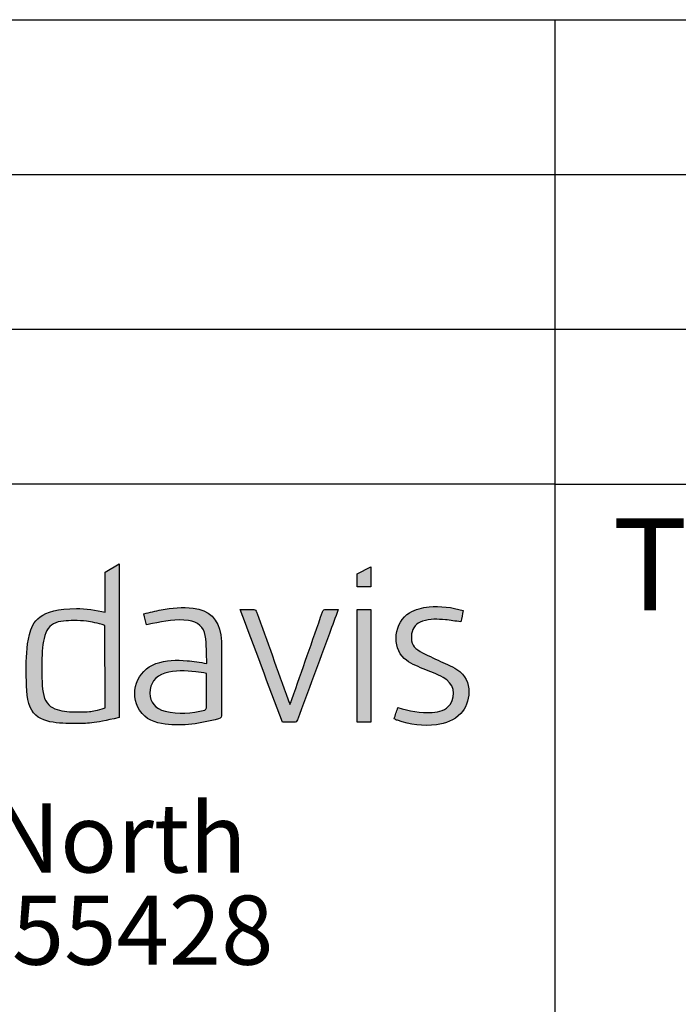
# Model space of a CAD drawing. Units: inches. Extents: x 1.1 to 86.6, y 1.6 to 67.1.
# Drawn here: x 63 to 67.7, y 7.2 to 14.4 of the extents above; entities that cross this region are included whole.
import ezdxf

# ---------------------------------------------------------------- set-up
doc = ezdxf.new("R2010")
doc.units = ezdxf.units.IN
doc.header["$LTSCALE"] = 8
doc.header["$MEASUREMENT"] = 0
for name, color, linetype in [('BABCOCK', 7, 'Continuous'), ('FORMAT', 7, 'Continuous'), ('LAYER_1', 179, 'Continuous')]:
    doc.layers.add(name, color=color, linetype=linetype)
doc.styles.add('SLDTEXTSTYLE0', font='TXT', dxfattribs={"width": 0.605})

# ---------------------------------------------------------------- blocks, each defined once
blk = doc.blocks.new('Babcock Davis Logo')
at = {"layer": 'LAYER_1', "true_color": 0xf7941e}
h = blk.add_hatch(color=30, dxfattribs=at)
edge = h.paths.add_edge_path(flags=0)
edge.add_spline(control_points=[(28.364, 3.842), (28.582, 3.842), (28.842, 3.8), (29.055, 3.752)], knot_values=[0, 0, 0, 0, 1, 1, 1, 1], weights=[1, 1, 1, 1], degree=3, periodic=0)
edge.add_line((29.055, 3.752), (29.055, 4.72))
edge.add_line((29.055, 4.72), (29.39, 4.921))
edge.add_line((29.39, 4.921), (29.39, 1.211))
edge.add_spline(control_points=[(29.39, 1.211), (29.06, 1.137), (28.699, 1.068), (28.364, 1.068), (27.705, 1.068), (27.152, 1.339), (27.152, 2.359), (27.152, 3.194), (27.455, 3.842), (28.364, 3.842)], knot_values=[0, 0, 0, 0, 1, 2, 3, 4, 5, 6, 7, 7, 7, 7], weights=[1, 1, 1, 1, 1, 1, 1, 1, 1, 1], degree=3, periodic=0)
edge = h.paths.add_edge_path(flags=0)
edge.add_line((29.055, 1.445), (29.044, 3.433))
edge.add_spline(control_points=[(29.044, 3.433), (28.874, 3.491), (28.566, 3.55), (28.353, 3.55), (27.742, 3.55), (27.529, 3.098), (27.529, 2.365), (27.529, 1.583), (27.928, 1.349), (28.47, 1.349), (28.656, 1.349), (28.858, 1.387), (29.055, 1.445)], knot_values=[0, 0, 0, 0, 1, 2, 3, 4, 5, 6, 7, 8, 9, 10, 10, 10, 10], weights=[1, 1, 1, 1, 1, 1, 1, 1, 1, 1, 1, 1, 1], degree=3, periodic=0)
for points in [[(35.464, 4.848), (35.464, 4.364), (35.134, 4.364), (35.134, 4.675)], [(35.132, 1.104), (35.132, 3.816), (35.465, 3.816), (35.465, 1.104)]]:
    blk.add_hatch(color=30, dxfattribs=at).paths.add_polyline_path(points, flags=0)
h = blk.add_hatch(color=30, dxfattribs=at)
edge = h.paths.add_edge_path(flags=0)
edge.add_spline(control_points=[(30.277, 2.514), (30.522, 2.6), (30.775, 2.609), (31.03, 2.584)], knot_values=[0.194444, 0.194444, 0.194444, 0.194444, 0.208333, 0.208333, 0.208333, 0.208333], weights=[1, 1, 1, 1], degree=3, periodic=0)
edge.add_spline(control_points=[(31.03, 2.584), (31.184, 2.569), (31.337, 2.542), (31.51, 2.518)], knot_values=[0.208333, 0.208333, 0.208333, 0.208333, 0.222222, 0.222222, 0.222222, 0.222222], weights=[1, 1, 1, 1], degree=3, periodic=0)
edge.add_spline(control_points=[(31.51, 2.518), (31.497, 2.745), (31.501, 2.971), (31.469, 3.191)], knot_values=[0, 0, 0, 0, 0.013889, 0.013889, 0.013889, 0.013889], weights=[1, 1, 1, 1], degree=3, periodic=0)
edge.add_spline(control_points=[(31.469, 3.191), (31.438, 3.398), (31.278, 3.519), (31.066, 3.55)], knot_values=[0.013889, 0.013889, 0.013889, 0.013889, 0.027778, 0.027778, 0.027778, 0.027778], weights=[1, 1, 1, 1], degree=3, periodic=0)
edge.add_spline(control_points=[(31.066, 3.55), (30.769, 3.593), (30.482, 3.541), (30.194, 3.477)], knot_values=[0.027778, 0.027778, 0.027778, 0.027778, 0.041667, 0.041667, 0.041667, 0.041667], weights=[1, 1, 1, 1], degree=3, periodic=0)
edge.add_spline(control_points=[(30.194, 3.477), (30.148, 3.467), (30.102, 3.456), (30.053, 3.445)], knot_values=[0.041667, 0.041667, 0.041667, 0.041667, 0.055556, 0.055556, 0.055556, 0.055556], weights=[1, 1, 1, 1], degree=3, periodic=0)
edge.add_spline(control_points=[(30.053, 3.445), (30.032, 3.532), (30.011, 3.615), (29.987, 3.714)], knot_values=[0.055556, 0.055556, 0.055556, 0.055556, 0.069444, 0.069444, 0.069444, 0.069444], weights=[1, 1, 1, 1], degree=3, periodic=0)
edge.add_spline(control_points=[(29.987, 3.714), (30.131, 3.748), (30.267, 3.784), (30.406, 3.811)], knot_values=[0.069444, 0.069444, 0.069444, 0.069444, 0.083333, 0.083333, 0.083333, 0.083333], weights=[1, 1, 1, 1], degree=3, periodic=0)
edge.add_spline(control_points=[(30.406, 3.811), (30.662, 3.86), (30.918, 3.884), (31.18, 3.853)], knot_values=[0.083333, 0.083333, 0.083333, 0.083333, 0.097222, 0.097222, 0.097222, 0.097222], weights=[1, 1, 1, 1], degree=3, periodic=0)
edge.add_spline(control_points=[(31.18, 3.853), (31.552, 3.808), (31.792, 3.583), (31.842, 3.208)], knot_values=[0.097222, 0.097222, 0.097222, 0.097222, 0.111111, 0.111111, 0.111111, 0.111111], weights=[1, 1, 1, 1], degree=3, periodic=0)
edge.add_spline(control_points=[(31.842, 3.208), (31.856, 3.103), (31.861, 2.997), (31.861, 2.891)], knot_values=[0.111111, 0.111111, 0.111111, 0.111111, 0.125, 0.125, 0.125, 0.125], weights=[1, 1, 1, 1], degree=3, periodic=0)
edge.add_spline(control_points=[(31.861, 2.891), (31.863, 2.358), (31.861, 1.826), (31.863, 1.293)], knot_values=[0.125, 0.125, 0.125, 0.125, 0.138889, 0.138889, 0.138889, 0.138889], weights=[1, 1, 1, 1], degree=3, periodic=0)
edge.add_spline(control_points=[(31.863, 1.293), (31.864, 1.23), (31.849, 1.198), (31.786, 1.181)], knot_values=[0.138889, 0.138889, 0.138889, 0.138889, 0.152778, 0.152778, 0.152778, 0.152778], weights=[1, 1, 1, 1], degree=3, periodic=0)
edge.add_spline(control_points=[(31.786, 1.181), (31.364, 1.069), (30.937, 0.998), (30.5, 1.054)], knot_values=[0.152778, 0.152778, 0.152778, 0.152778, 0.166667, 0.166667, 0.166667, 0.166667], weights=[1, 1, 1, 1], degree=3, periodic=0)
edge.add_spline(control_points=[(30.5, 1.054), (30.256, 1.085), (30.031, 1.168), (29.886, 1.387)], knot_values=[0.166667, 0.166667, 0.166667, 0.166667, 0.180556, 0.180556, 0.180556, 0.180556], weights=[1, 1, 1, 1], degree=3, periodic=0)
edge.add_spline(control_points=[(29.886, 1.387), (29.621, 1.786), (29.82, 2.355), (30.277, 2.514)], knot_values=[0.180556, 0.180556, 0.180556, 0.180556, 0.194444, 0.194444, 0.194444, 0.194444], weights=[1, 1, 1, 1], degree=3, periodic=0)
edge = h.paths.add_edge_path(flags=0)
edge.add_spline(control_points=[(30.5, 1.366), (30.821, 1.279), (31.14, 1.316), (31.456, 1.392)], knot_values=[0.055556, 0.055556, 0.055556, 0.055556, 0.069444, 0.069444, 0.069444, 0.069444], weights=[1, 1, 1, 1], degree=3, periodic=0)
edge.add_spline(control_points=[(31.456, 1.392), (31.474, 1.396), (31.497, 1.427), (31.497, 1.446)], knot_values=[0.069444, 0.069444, 0.069444, 0.069444, 0.083333, 0.083333, 0.083333, 0.083333], weights=[1, 1, 1, 1], degree=3, periodic=0)
edge.add_spline(control_points=[(31.497, 1.446), (31.5, 1.719), (31.499, 1.992), (31.499, 2.278)], knot_values=[0.083333, 0.083333, 0.083333, 0.083333, 0.097222, 0.097222, 0.097222, 0.097222], weights=[1, 1, 1, 1], degree=3, periodic=0)
edge.add_spline(control_points=[(31.499, 2.278), (31.408, 2.291), (31.325, 2.307), (31.241, 2.315)], knot_values=[0, 0, 0, 0, 0.013889, 0.013889, 0.013889, 0.013889], weights=[1, 1, 1, 1], degree=3, periodic=0)
edge.add_spline(control_points=[(31.241, 2.315), (30.991, 2.341), (30.741, 2.358), (30.494, 2.28)], knot_values=[0.013889, 0.013889, 0.013889, 0.013889, 0.027778, 0.027778, 0.027778, 0.027778], weights=[1, 1, 1, 1], degree=3, periodic=0)
edge.add_spline(control_points=[(30.494, 2.28), (30.258, 2.205), (30.131, 2.04), (30.134, 1.8)], knot_values=[0.027778, 0.027778, 0.027778, 0.027778, 0.041667, 0.041667, 0.041667, 0.041667], weights=[1, 1, 1, 1], degree=3, periodic=0)
edge.add_spline(control_points=[(30.134, 1.8), (30.136, 1.576), (30.254, 1.432), (30.5, 1.366)], knot_values=[0.041667, 0.041667, 0.041667, 0.041667, 0.055556, 0.055556, 0.055556, 0.055556], weights=[1, 1, 1, 1], degree=3, periodic=0)
h = blk.add_hatch(color=30, dxfattribs=at)
edge = h.paths.add_edge_path(flags=0)
edge.add_spline(control_points=[(33.609, 1.098), (33.516, 1.102), (33.424, 1.099), (33.328, 1.099)], knot_values=[0.152778, 0.152778, 0.152778, 0.152778, 0.166667, 0.166667, 0.166667, 0.166667], weights=[1, 1, 1, 1], degree=3, periodic=0)
edge.add_spline(control_points=[(33.328, 1.099), (32.991, 2.003), (32.655, 2.904), (32.314, 3.82)], knot_values=[0.166667, 0.166667, 0.166667, 0.166667, 0.180556, 0.180556, 0.180556, 0.180556], weights=[1, 1, 1, 1], degree=3, periodic=0)
edge.add_spline(control_points=[(32.314, 3.82), (32.433, 3.82), (32.539, 3.823), (32.644, 3.817)], knot_values=[0, 0, 0, 0, 0.013889, 0.013889, 0.013889, 0.013889], weights=[1, 1, 1, 1], degree=3, periodic=0)
edge.add_spline(control_points=[(32.644, 3.817), (32.666, 3.816), (32.696, 3.787), (32.705, 3.764)], knot_values=[0.013889, 0.013889, 0.013889, 0.013889, 0.027778, 0.027778, 0.027778, 0.027778], weights=[1, 1, 1, 1], degree=3, periodic=0)
edge.add_spline(control_points=[(32.705, 3.764), (32.96, 3.058), (33.214, 2.35), (33.467, 1.643)], knot_values=[0.027778, 0.027778, 0.027778, 0.027778, 0.041667, 0.041667, 0.041667, 0.041667], weights=[1, 1, 1, 1], degree=3, periodic=0)
edge.add_spline(control_points=[(33.467, 1.643), (33.479, 1.611), (33.492, 1.579), (33.511, 1.53)], knot_values=[0.041667, 0.041667, 0.041667, 0.041667, 0.055556, 0.055556, 0.055556, 0.055556], weights=[1, 1, 1, 1], degree=3, periodic=0)
edge.add_spline(control_points=[(33.511, 1.53), (33.531, 1.579), (33.545, 1.613), (33.558, 1.649)], knot_values=[0.055556, 0.055556, 0.055556, 0.055556, 0.069444, 0.069444, 0.069444, 0.069444], weights=[1, 1, 1, 1], degree=3, periodic=0)
edge.add_spline(control_points=[(33.558, 1.649), (33.805, 2.353), (34.051, 3.058), (34.296, 3.762)], knot_values=[0.069444, 0.069444, 0.069444, 0.069444, 0.083333, 0.083333, 0.083333, 0.083333], weights=[1, 1, 1, 1], degree=3, periodic=0)
edge.add_spline(control_points=[(34.296, 3.762), (34.312, 3.807), (34.335, 3.823), (34.382, 3.821)], knot_values=[0.083333, 0.083333, 0.083333, 0.083333, 0.097222, 0.097222, 0.097222, 0.097222], weights=[1, 1, 1, 1], degree=3, periodic=0)
edge.add_spline(control_points=[(34.382, 3.821), (34.477, 3.817), (34.572, 3.82), (34.676, 3.82)], knot_values=[0.097222, 0.097222, 0.097222, 0.097222, 0.111111, 0.111111, 0.111111, 0.111111], weights=[1, 1, 1, 1], degree=3, periodic=0)
edge.add_spline(control_points=[(34.676, 3.82), (34.604, 3.623), (34.535, 3.432), (34.465, 3.243)], knot_values=[0.111111, 0.111111, 0.111111, 0.111111, 0.125, 0.125, 0.125, 0.125], weights=[1, 1, 1, 1], degree=3, periodic=0)
edge.add_spline(control_points=[(34.465, 3.243), (34.207, 2.548), (33.948, 1.854), (33.691, 1.159)], knot_values=[0.125, 0.125, 0.125, 0.125, 0.138889, 0.138889, 0.138889, 0.138889], weights=[1, 1, 1, 1], degree=3, periodic=0)
edge.add_spline(control_points=[(33.691, 1.159), (33.675, 1.115), (33.658, 1.096), (33.609, 1.098)], knot_values=[0.138889, 0.138889, 0.138889, 0.138889, 0.152778, 0.152778, 0.152778, 0.152778], weights=[1, 1, 1, 1], degree=3, periodic=0)
h = blk.add_hatch(color=30, dxfattribs=at)
edge = h.paths.add_edge_path(flags=0)
edge.add_spline(control_points=[(36.398, 3.74), (36.544, 3.822), (36.701, 3.864), (36.865, 3.88)], knot_values=[0.25, 0.25, 0.25, 0.25, 0.263889, 0.263889, 0.263889, 0.263889], weights=[1, 1, 1, 1], degree=3, periodic=0)
edge.add_spline(control_points=[(36.865, 3.88), (37.133, 3.905), (37.416, 3.874), (37.691, 3.793)], knot_values=[0.263889, 0.263889, 0.263889, 0.263889, 0.277778, 0.277778, 0.277778, 0.277778], weights=[1, 1, 1, 1], degree=3, periodic=0)
edge.add_spline(control_points=[(37.691, 3.793), (37.671, 3.7), (37.652, 3.61), (37.633, 3.519)], knot_values=[0, 0, 0, 0, 0.013889, 0.013889, 0.013889, 0.013889], weights=[1, 1, 1, 1], degree=3, periodic=0)
edge.add_spline(control_points=[(37.633, 3.519), (37.503, 3.537), (37.382, 3.559), (37.259, 3.571)], knot_values=[0.013889, 0.013889, 0.013889, 0.013889, 0.027778, 0.027778, 0.027778, 0.027778], weights=[1, 1, 1, 1], degree=3, periodic=0)
edge.add_spline(control_points=[(37.259, 3.571), (37.074, 3.588), (36.89, 3.595), (36.709, 3.535)], knot_values=[0.027778, 0.027778, 0.027778, 0.027778, 0.041667, 0.041667, 0.041667, 0.041667], weights=[1, 1, 1, 1], degree=3, periodic=0)
edge.add_spline(control_points=[(36.709, 3.535), (36.558, 3.484), (36.47, 3.383), (36.446, 3.228), (36.422, 3.074), (36.458, 2.927), (36.593, 2.842)], knot_values=[0.041667, 0.041667, 0.041667, 0.041667, 0.055556, 0.055556, 0.055556, 0.069444, 0.069444, 0.069444, 0.069444], weights=[1, 1, 1, 1, 1, 1, 1], degree=3, periodic=0)
edge.add_spline(control_points=[(36.593, 2.842), (36.747, 2.745), (36.92, 2.675), (37.085, 2.594)], knot_values=[0.069444, 0.069444, 0.069444, 0.069444, 0.083333, 0.083333, 0.083333, 0.083333], weights=[1, 1, 1, 1], degree=3, periodic=0)
edge.add_spline(control_points=[(37.085, 2.594), (37.236, 2.521), (37.396, 2.461), (37.539, 2.373)], knot_values=[0.083333, 0.083333, 0.083333, 0.083333, 0.097222, 0.097222, 0.097222, 0.097222], weights=[1, 1, 1, 1], degree=3, periodic=0)
edge.add_spline(control_points=[(37.539, 2.373), (37.962, 2.113), (37.856, 1.54), (37.633, 1.31)], knot_values=[0.097222, 0.097222, 0.097222, 0.097222, 0.111111, 0.111111, 0.111111, 0.111111], weights=[1, 1, 1, 1], degree=3, periodic=0)
edge.add_spline(control_points=[(37.633, 1.31), (37.472, 1.143), (37.268, 1.068), (37.048, 1.039)], knot_values=[0.111111, 0.111111, 0.111111, 0.111111, 0.125, 0.125, 0.125, 0.125], weights=[1, 1, 1, 1], degree=3, periodic=0)
edge.add_spline(control_points=[(37.048, 1.039), (36.725, 0.996), (36.41, 1.037), (36.103, 1.146)], knot_values=[0.125, 0.125, 0.125, 0.125, 0.138889, 0.138889, 0.138889, 0.138889], weights=[1, 1, 1, 1], degree=3, periodic=0)
edge.add_spline(control_points=[(36.103, 1.146), (36.079, 1.155), (36.055, 1.167), (36.022, 1.181)], knot_values=[0.138889, 0.138889, 0.138889, 0.138889, 0.152778, 0.152778, 0.152778, 0.152778], weights=[1, 1, 1, 1], degree=3, periodic=0)
edge.add_spline(control_points=[(36.022, 1.181), (36.054, 1.272), (36.084, 1.36), (36.115, 1.452)], knot_values=[0.152778, 0.152778, 0.152778, 0.152778, 0.166667, 0.166667, 0.166667, 0.166667], weights=[1, 1, 1, 1], degree=3, periodic=0)
edge.add_spline(control_points=[(36.115, 1.452), (36.388, 1.367), (36.661, 1.318), (36.941, 1.338)], knot_values=[0.166667, 0.166667, 0.166667, 0.166667, 0.180556, 0.180556, 0.180556, 0.180556], weights=[1, 1, 1, 1], degree=3, periodic=0)
edge.add_spline(control_points=[(36.941, 1.338), (37.11, 1.351), (37.275, 1.383), (37.38, 1.537)], knot_values=[0.180556, 0.180556, 0.180556, 0.180556, 0.194444, 0.194444, 0.194444, 0.194444], weights=[1, 1, 1, 1], degree=3, periodic=0)
edge.add_spline(control_points=[(37.38, 1.537), (37.529, 1.755), (37.458, 2.044), (37.21, 2.18)], knot_values=[0.194444, 0.194444, 0.194444, 0.194444, 0.208333, 0.208333, 0.208333, 0.208333], weights=[1, 1, 1, 1], degree=3, periodic=0)
edge.add_spline(control_points=[(37.21, 2.18), (37.056, 2.264), (36.887, 2.322), (36.724, 2.389)], knot_values=[0.208333, 0.208333, 0.208333, 0.208333, 0.222222, 0.222222, 0.222222, 0.222222], weights=[1, 1, 1, 1], degree=3, periodic=0)
edge.add_spline(control_points=[(36.724, 2.389), (36.563, 2.456), (36.403, 2.522), (36.268, 2.639)], knot_values=[0.222222, 0.222222, 0.222222, 0.222222, 0.236111, 0.236111, 0.236111, 0.236111], weights=[1, 1, 1, 1], degree=3, periodic=0)
edge.add_spline(control_points=[(36.268, 2.639), (35.964, 2.902), (36.017, 3.525), (36.398, 3.74)], knot_values=[0.236111, 0.236111, 0.236111, 0.236111, 0.25, 0.25, 0.25, 0.25], weights=[1, 1, 1, 1], degree=3, periodic=0)
at = {"layer": 'LAYER_1'}
for p, q in [((29.055, 4.72), (29.39, 4.921)), ((29.39, 4.921), (29.39, 1.211)), ((35.134, 4.675), (35.464, 4.848)), ((35.464, 4.848), (35.464, 4.364)), ((29.055, 3.752), (29.055, 4.72)), ((35.134, 4.364), (35.134, 4.675)), ((35.464, 4.364), (35.134, 4.364)), ((35.132, 3.816), (35.465, 3.816)), ((35.132, 1.104), (35.132, 3.816)), ((35.465, 3.816), (35.465, 1.104)), ((29.055, 1.445), (29.044, 3.433)), ((35.465, 1.104), (35.132, 1.104))]:
    blk.add_line(p, q, dxfattribs=at)
for points in [[(29.39, 1.211), (29.06, 1.137), (28.699, 1.068), (28.364, 1.068), (27.705, 1.068), (27.152, 1.339), (27.152, 2.359), (27.152, 3.194), (27.455, 3.842), (28.364, 3.842)], [(28.364, 3.842), (28.582, 3.842), (28.842, 3.8), (29.055, 3.752)], [(29.987, 3.714), (30.131, 3.748), (30.267, 3.784), (30.406, 3.811)], [(30.406, 3.811), (30.662, 3.86), (30.918, 3.884), (31.18, 3.853)], [(31.18, 3.853), (31.552, 3.808), (31.792, 3.583), (31.842, 3.208)], [(32.314, 3.82), (32.433, 3.82), (32.539, 3.823), (32.644, 3.817)], [(33.328, 1.099), (32.991, 2.003), (32.655, 2.904), (32.314, 3.82)], [(32.644, 3.817), (32.666, 3.816), (32.696, 3.787), (32.705, 3.764)], [(34.296, 3.762), (34.312, 3.807), (34.335, 3.823), (34.382, 3.821)], [(34.382, 3.821), (34.477, 3.817), (34.572, 3.82), (34.676, 3.82)], [(34.676, 3.82), (34.604, 3.623), (34.535, 3.432), (34.465, 3.243)], [(36.398, 3.74), (36.544, 3.822), (36.701, 3.864), (36.865, 3.88)], [(36.865, 3.88), (37.133, 3.905), (37.416, 3.874), (37.691, 3.793)], [(30.053, 3.445), (30.032, 3.532), (30.011, 3.615), (29.987, 3.714)], [(31.066, 3.55), (30.769, 3.593), (30.482, 3.541), (30.194, 3.477)], [(32.705, 3.764), (32.96, 3.058), (33.214, 2.35), (33.467, 1.643)], [(33.558, 1.649), (33.805, 2.353), (34.051, 3.058), (34.296, 3.762)], [(36.268, 2.639), (35.964, 2.902), (36.017, 3.525), (36.398, 3.74)], [(37.259, 3.571), (37.074, 3.588), (36.89, 3.595), (36.709, 3.535)], [(37.633, 3.519), (37.503, 3.537), (37.382, 3.559), (37.259, 3.571)], [(37.691, 3.793), (37.671, 3.7), (37.652, 3.61), (37.633, 3.519)], [(29.044, 3.433), (28.874, 3.491), (28.566, 3.55), (28.353, 3.55), (27.742, 3.55), (27.529, 3.098), (27.529, 2.365), (27.529, 1.583), (27.928, 1.349), (28.47, 1.349), (28.656, 1.349), (28.858, 1.387), (29.055, 1.445)], [(30.194, 3.477), (30.148, 3.467), (30.102, 3.456), (30.053, 3.445)], [(31.469, 3.191), (31.438, 3.398), (31.278, 3.519), (31.066, 3.55)], [(31.51, 2.518), (31.497, 2.745), (31.501, 2.971), (31.469, 3.191)], [(31.842, 3.208), (31.856, 3.103), (31.861, 2.997), (31.861, 2.891)], [(34.465, 3.243), (34.207, 2.548), (33.948, 1.854), (33.691, 1.159)], [(31.861, 2.891), (31.863, 2.358), (31.861, 1.826), (31.863, 1.293)], [(36.724, 2.389), (36.563, 2.456), (36.403, 2.522), (36.268, 2.639)], [(36.593, 2.842), (36.747, 2.745), (36.92, 2.675), (37.085, 2.594)], [(29.886, 1.387), (29.621, 1.786), (29.82, 2.355), (30.277, 2.514)], [(30.277, 2.514), (30.522, 2.6), (30.775, 2.609), (31.03, 2.584)], [(31.03, 2.584), (31.184, 2.569), (31.337, 2.542), (31.51, 2.518)], [(37.21, 2.18), (37.056, 2.264), (36.887, 2.322), (36.724, 2.389)], [(37.085, 2.594), (37.236, 2.521), (37.396, 2.461), (37.539, 2.373)], [(30.494, 2.28), (30.258, 2.205), (30.131, 2.04), (30.134, 1.8)], [(31.241, 2.315), (30.991, 2.341), (30.741, 2.358), (30.494, 2.28)], [(31.499, 2.278), (31.408, 2.291), (31.325, 2.307), (31.241, 2.315)], [(31.497, 1.446), (31.5, 1.719), (31.499, 1.992), (31.499, 2.278)], [(37.38, 1.537), (37.529, 1.755), (37.458, 2.044), (37.21, 2.18)], [(37.539, 2.373), (37.962, 2.113), (37.856, 1.54), (37.633, 1.31)], [(30.134, 1.8), (30.136, 1.576), (30.254, 1.432), (30.5, 1.366)], [(31.456, 1.392), (31.474, 1.396), (31.497, 1.427), (31.497, 1.446)], [(33.467, 1.643), (33.479, 1.611), (33.492, 1.579), (33.511, 1.53)], [(33.511, 1.53), (33.531, 1.579), (33.545, 1.613), (33.558, 1.649)], [(36.022, 1.181), (36.054, 1.272), (36.084, 1.36), (36.115, 1.452)], [(36.115, 1.452), (36.388, 1.367), (36.661, 1.318), (36.941, 1.338)], [(36.941, 1.338), (37.11, 1.351), (37.275, 1.383), (37.38, 1.537)], [(30.5, 1.054), (30.256, 1.085), (30.031, 1.168), (29.886, 1.387)], [(30.5, 1.366), (30.821, 1.279), (31.14, 1.316), (31.456, 1.392)], [(31.863, 1.293), (31.864, 1.23), (31.849, 1.198), (31.786, 1.181)], [(37.633, 1.31), (37.472, 1.143), (37.268, 1.068), (37.048, 1.039)], [(31.786, 1.181), (31.364, 1.069), (30.937, 0.998), (30.5, 1.054)], [(33.609, 1.098), (33.516, 1.102), (33.424, 1.099), (33.328, 1.099)], [(33.691, 1.159), (33.675, 1.115), (33.658, 1.096), (33.609, 1.098)], [(36.103, 1.146), (36.079, 1.155), (36.055, 1.167), (36.022, 1.181)], [(37.048, 1.039), (36.725, 0.996), (36.41, 1.037), (36.103, 1.146)]]:
    blk.add_open_spline(points, degree=3, dxfattribs=at)
blk.add_open_spline([(36.709, 3.535), (36.558, 3.484), (36.47, 3.383), (36.446, 3.228), (36.422, 3.074), (36.458, 2.927), (36.593, 2.842)], degree=3, knots=[0.04166667, 0.04166667, 0.04166667, 0.04166667, 0.05555556, 0.05555556, 0.05555556, 0.06944444, 0.06944444, 0.06944444, 0.06944444], dxfattribs=at)
blk = doc.blocks.new('SW_NOTE_8')
at = {"layer": 'FORMAT', "color": 0, "char_height": 0.5, "attachment_point": 2, "style": 'SLDTEXTSTYLE0'}
for s, insert in [('9300 73rd Avenue North', (3.8359, 0.6445)), ('Brooklyn Park, MN 55428', (3.8751, -0.0221))]:
    blk.add_mtext(s, dxfattribs=dict(at, insert=insert))

msp = doc.modelspace()

# ---------------------------------------------------------------- linework, layer by layer
at = {"layer": 'FORMAT', "color": 8, "true_color": 0x808080}
for p, q in [((2.639416, 14.367506), (85.039416, 14.367506)), ((66.8458921, 11.007506), (66.8458921, 14.367506)), ((54.1018496, 13.247506), (85.039416, 13.247506)), ((54.1018496, 12.127506), (85.039416, 12.127506)), ((66.8458921, 11.007506), (54.1018496, 11.007506)), ((66.8458921, 6.4373356), (66.8458921, 11.007506)), ((66.8458921, 11.007506), (85.039416, 11.007506))]:
    msp.add_line(p, q, dxfattribs=at)

# ---------------------------------------------------------------- block references
at = {"layer": 'BABCOCK', "xscale": 0.3, "yscale": 0.3, "zscale": 0.3}
msp.add_blockref('Babcock Davis Logo', (54.8735169, 8.9550068), dxfattribs=at)
at = {"layer": 'FORMAT'}
msp.add_blockref('SW_NOTE_8', (56.9694288, 8.0530164), dxfattribs=at)

# ---------------------------------------------------------------- texts
at = {"layer": 'FORMAT', "insert": (67.259918, 10.7600999), "char_height": 0.66666667, "attachment_point": 1, "style": 'SLDTEXTSTYLE0'}
msp.add_mtext('TITLE:', dxfattribs=at)

doc.saveas('drawing.dxf')
